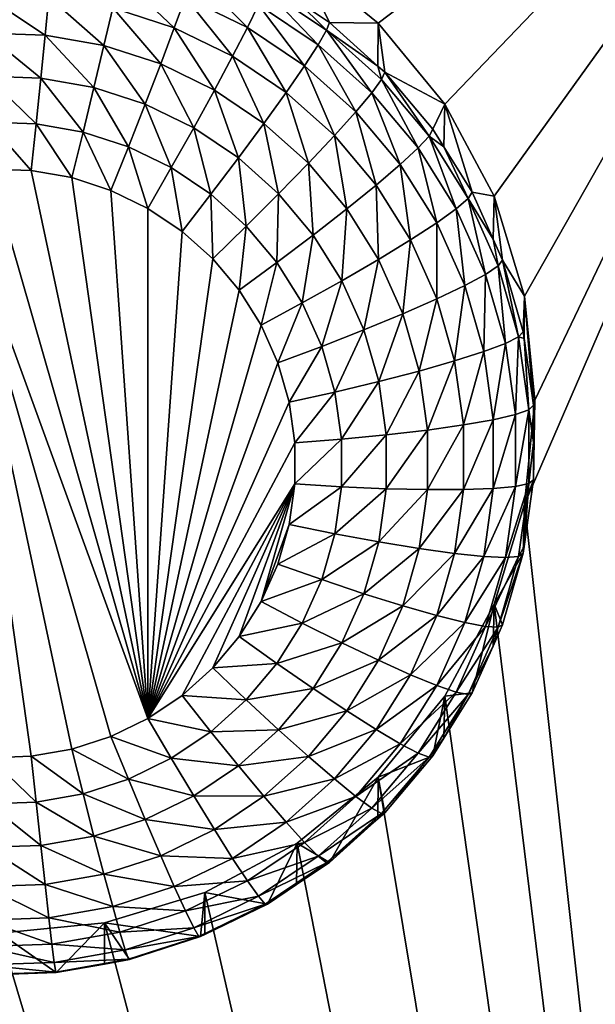
# Model space of a CAD drawing. Extents: x -24 to 24, y -190 to 30.
# Drawn here: x -10 to -8, y -177 to -174 of the extents above; entities that cross this region are included whole.
import ezdxf

# ---------------------------------------------------------------- set-up
doc = ezdxf.new("R2010")
doc.units = 0
doc.layers.add('L1', color=7, linetype='CONTINUOUS')
doc.layers.add('L3', color=7, linetype='CONTINUOUS')

msp = doc.modelspace()

# ---------------------------------------------------------------- linework, layer by layer
at = {"layer": 'L1', "color": 7}
for points in [[(17.45052, -52.3298, 192.2336), (-17.45052, -52.3298, 192.2336), (17.16824, -189.1116, 202.891)], [(17.16824, -189.1116, 202.891), (-17.45052, -52.3298, 192.2336), (-17.16824, -189.1116, 202.891)], [(17.73879, -53.30203, 179.7557), (-17.4299, -186.5964, 191.4174), (-17.73879, -53.30203, 179.7557)], [(17.4299, -186.5964, 191.4174), (-17.4299, -186.5964, 191.4174), (17.73879, -53.30203, 179.7557)]]:
    msp.add_3dface(points, dxfattribs=at)
at = {"layer": 'L3', "color": 250}
for points in [[(-16.15, -139.2071, 188.7671), (-12.25, -184.9324, 192.7675), (12.25, -135.3219, 188.4272)], [(-12.25, -184.9324, 192.7675), (12.25, -184.9324, 192.7675), (12.25, -135.3219, 188.4272)], [(-7.5, -173.1088, 190.2273), (-8.957017, -174.2116, 190.3238), (-9.180534, -174.0289, 190.3078)], [(-8.773582, -174.4343, 190.3433), (-8.957017, -174.2116, 190.3238), (-7.5, -173.1088, 190.2273)], [(-7.5, -173.1088, 190.2273), (-8.637277, -174.6883, 190.3655), (-8.773582, -174.4343, 190.3433)], [(-7.5, -173.1088, 190.2273), (-8.553342, -174.964, 190.3896), (-8.637277, -174.6883, 190.3655)], [(-8.525, -175.2506, 190.4147), (-8.553342, -174.964, 190.3896), (-7.5, -173.1088, 190.2273)], [(-8.525, -175.2506, 190.4147), (-7.5, -173.1088, 190.2273), (-8.553342, -175.5373, 190.4398)], [(-8.553342, -175.5373, 190.4398), (-7.5, -173.1088, 190.2273), (-7.5, -185.0632, 191.2732)], [(-9.180534, -174.0289, 190.3078), (-9.0919, -174.2095, 188.9785), (-9.182535, -174.1486, 188.9732)], [(-8.957017, -174.2116, 190.3238), (-9.0919, -174.2095, 188.9785), (-9.180534, -174.0289, 190.3078)], [(-9.670074, -174.0812, 188.5992), (-9.51987, -174.2243, 188.5113), (-9.689931, -174.1692, 188.5065)], [(-9.489123, -174.1397, 188.6044), (-9.51987, -174.2243, 188.5113), (-9.670074, -174.0812, 188.5992)], [(-9.466276, -174.0735, 188.7131), (-9.318115, -174.2228, 188.6116), (-9.489123, -174.1397, 188.6044)], [(-9.28762, -174.1603, 188.7207), (-9.318115, -174.2228, 188.6116), (-9.466276, -174.0735, 188.7131)], [(-9.268841, -174.1171, 188.8412), (-9.12283, -174.271, 188.7304), (-9.28762, -174.1603, 188.7207)], [(-9.268841, -174.1171, 188.8412), (-9.182535, -174.1486, 188.9732), (-9.099707, -174.2307, 188.8511)], [(-9.099707, -174.2307, 188.8511), (-9.12283, -174.271, 188.7304), (-9.268841, -174.1171, 188.8412)], [(-9.866027, -174.1383, 188.5038), (-9.876481, -174.2445, 188.4307), (-10.04473, -174.1321, 188.5033)], [(-10.04473, -174.1321, 188.5033), (-9.876481, -174.2445, 188.4307), (-10.04124, -174.2388, 188.4302)], [(-9.866027, -174.1383, 188.5038), (-9.714127, -174.273, 188.4332), (-9.876481, -174.2445, 188.4307)], [(-9.689931, -174.1692, 188.5065), (-9.714127, -174.273, 188.4332), (-9.866027, -174.1383, 188.5038)], [(-9.489123, -174.1397, 188.6044), (-9.359155, -174.3024, 188.5182), (-9.51987, -174.2243, 188.5113)], [(-9.318115, -174.2228, 188.6116), (-9.359155, -174.3024, 188.5182), (-9.489123, -174.1397, 188.6044)], [(-9.689931, -174.1692, 188.5065), (-9.557337, -174.3238, 188.4377), (-9.714127, -174.273, 188.4332)], [(-9.51987, -174.2243, 188.5113), (-9.557337, -174.3238, 188.4377), (-9.689931, -174.1692, 188.5065)], [(-9.28762, -174.1603, 188.7207), (-9.160379, -174.3288, 188.6209), (-9.318115, -174.2228, 188.6116)], [(-9.12283, -174.271, 188.7304), (-9.160379, -174.3288, 188.6209), (-9.28762, -174.1603, 188.7207)], [(-9.182535, -174.1486, 188.9732), (-9.0919, -174.2095, 188.9785), (-9.099707, -174.2307, 188.8511)], [(-9.51987, -174.2243, 188.5113), (-9.409162, -174.3958, 188.444), (-9.557337, -174.3238, 188.4377)], [(-9.359155, -174.3024, 188.5182), (-9.409162, -174.3958, 188.444), (-9.51987, -174.2243, 188.5113)], [(-9.318115, -174.2228, 188.6116), (-9.210913, -174.402, 188.5269), (-9.359155, -174.3024, 188.5182)], [(-9.160379, -174.3288, 188.6209), (-9.210913, -174.402, 188.5269), (-9.318115, -174.2228, 188.6116)], [(-9.099707, -174.2307, 188.8511), (-9.0919, -174.2095, 188.9785), (-8.958069, -174.3296, 188.989)], [(-8.957017, -174.2116, 190.3238), (-8.958069, -174.3296, 188.989), (-9.0919, -174.2095, 188.9785)], [(-8.957017, -174.2116, 190.3238), (-8.938974, -174.3467, 188.9905), (-8.958069, -174.3296, 188.989)], [(-8.773582, -174.4343, 190.3433), (-8.938974, -174.3467, 188.9905), (-8.957017, -174.2116, 190.3238)], [(-9.876481, -174.2445, 188.4307), (-9.888409, -174.3629, 188.3799), (-10.04124, -174.2388, 188.4302)], [(-10.04124, -174.2388, 188.4302), (-9.888409, -174.3629, 188.3799), (-10.03726, -174.3577, 188.3794)], [(-9.876481, -174.2445, 188.4307), (-9.741731, -174.3887, 188.3821), (-9.888409, -174.3629, 188.3799)], [(-9.714127, -174.273, 188.4332), (-9.741731, -174.3887, 188.3821), (-9.876481, -174.2445, 188.4307)], [(-9.099707, -174.2307, 188.8511), (-8.975113, -174.4035, 188.742), (-9.12283, -174.271, 188.7304)], [(-9.099707, -174.2307, 188.8511), (-8.958069, -174.3296, 188.989), (-8.948096, -174.3667, 188.863)], [(-8.948096, -174.3667, 188.863), (-8.975113, -174.4035, 188.742), (-9.099707, -174.2307, 188.8511)], [(-9.714127, -174.273, 188.4332), (-9.600081, -174.4345, 188.3861), (-9.741731, -174.3887, 188.3821)], [(-9.557337, -174.3238, 188.4377), (-9.600081, -174.4345, 188.3861), (-9.714127, -174.273, 188.4332)], [(-9.12283, -174.271, 188.7304), (-9.018986, -174.4556, 188.632), (-9.160379, -174.3288, 188.6209)], [(-8.975113, -174.4035, 188.742), (-9.018986, -174.4556, 188.632), (-9.12283, -174.271, 188.7304)], [(-9.359155, -174.3024, 188.5182), (-9.272488, -174.4876, 188.452), (-9.409162, -174.3958, 188.444)], [(-9.210913, -174.402, 188.5269), (-9.272488, -174.4876, 188.452), (-9.359155, -174.3024, 188.5182)], [(-9.557337, -174.3238, 188.4377), (-9.466214, -174.4996, 188.3918), (-9.600081, -174.4345, 188.3861)], [(-9.409162, -174.3958, 188.444), (-9.466214, -174.4996, 188.3918), (-9.557337, -174.3238, 188.4377)], [(-9.160379, -174.3288, 188.6209), (-9.078029, -174.5212, 188.5373), (-9.210913, -174.402, 188.5269)], [(-9.018986, -174.4556, 188.632), (-9.078029, -174.5212, 188.5373), (-9.160379, -174.3288, 188.6209)], [(-8.948096, -174.3667, 188.863), (-8.958069, -174.3296, 188.989), (-8.938974, -174.3467, 188.9905)], [(-9.888409, -174.3629, 188.3799), (-9.90135, -174.4888, 188.3532), (-10.03726, -174.3577, 188.3794)], [(-10.03726, -174.3577, 188.3794), (-9.90135, -174.4888, 188.3532), (-10.03294, -174.4843, 188.3528)], [(-9.888409, -174.3629, 188.3799), (-9.771684, -174.5116, 188.3552), (-9.90135, -174.4888, 188.3532)], [(-9.741731, -174.3887, 188.3821), (-9.771684, -174.5116, 188.3552), (-9.888409, -174.3629, 188.3799)], [(-8.948096, -174.3667, 188.863), (-8.938974, -174.3467, 188.9905), (-8.816959, -174.5224, 188.8767)], [(-8.773582, -174.4343, 190.3433), (-8.8067, -174.5037, 189.0043), (-8.938974, -174.3467, 188.9905)], [(-8.938974, -174.3467, 188.9905), (-8.8067, -174.5037, 189.0043), (-8.816959, -174.5224, 188.8767)], [(-9.741731, -174.3887, 188.3821), (-9.646461, -174.5521, 188.3587), (-9.771684, -174.5116, 188.3552)], [(-9.600081, -174.4345, 188.3861), (-9.646461, -174.5521, 188.3587), (-9.741731, -174.3887, 188.3821)], [(-8.948096, -174.3667, 188.863), (-8.847345, -174.5552, 188.7552), (-8.975113, -174.4035, 188.742)], [(-8.816959, -174.5224, 188.8767), (-8.847345, -174.5552, 188.7552), (-8.948096, -174.3667, 188.863)], [(-9.409162, -174.3958, 188.444), (-9.342737, -174.5825, 188.3991), (-9.466214, -174.4996, 188.3918)], [(-9.272488, -174.4876, 188.452), (-9.342737, -174.5825, 188.3991), (-9.409162, -174.3958, 188.444)], [(-9.210913, -174.402, 188.5269), (-9.149973, -174.5975, 188.4616), (-9.272488, -174.4876, 188.452)], [(-9.078029, -174.5212, 188.5373), (-9.149973, -174.5975, 188.4616), (-9.210913, -174.402, 188.5269)], [(-8.975113, -174.4035, 188.742), (-8.896687, -174.6008, 188.6447), (-9.018986, -174.4556, 188.632)], [(-8.847345, -174.5552, 188.7552), (-8.896687, -174.6008, 188.6447), (-8.975113, -174.4035, 188.742)], [(-9.600081, -174.4345, 188.3861), (-9.52812, -174.6096, 188.3637), (-9.646461, -174.5521, 188.3587)], [(-9.466214, -174.4996, 188.3918), (-9.52812, -174.6096, 188.3637), (-9.600081, -174.4345, 188.3861)], [(-8.776046, -174.5526, 189.0085), (-8.8067, -174.5037, 189.0043), (-8.773582, -174.4343, 190.3433)], [(-8.776046, -174.5526, 189.0085), (-8.773582, -174.4343, 190.3433), (-8.697652, -174.6776, 189.0195)], [(-8.697652, -174.6776, 189.0195), (-8.773582, -174.4343, 190.3433), (-8.637277, -174.6883, 190.3655)], [(-9.018986, -174.4556, 188.632), (-8.96309, -174.6576, 188.5493), (-9.078029, -174.5212, 188.5373)], [(-8.896687, -174.6008, 188.6447), (-8.96309, -174.6576, 188.5493), (-9.018986, -174.4556, 188.632)], [(-9.90135, -174.4888, 188.3532), (-9.914809, -174.6175, 188.3517), (-10.03294, -174.4843, 188.3528)], [(-10.03294, -174.4843, 188.3528), (-9.914809, -174.6175, 188.3517), (-10.02844, -174.6136, 188.3514)], [(-9.90135, -174.4888, 188.3532), (-9.802833, -174.6372, 188.3534), (-9.914809, -174.6175, 188.3517)], [(-9.771684, -174.5116, 188.3552), (-9.802833, -174.6372, 188.3534), (-9.90135, -174.4888, 188.3532)], [(-9.466214, -174.4996, 188.3918), (-9.418963, -174.683, 188.3702), (-9.52812, -174.6096, 188.3637)], [(-9.342737, -174.5825, 188.3991), (-9.418963, -174.683, 188.3702), (-9.466214, -174.4996, 188.3918)], [(-9.272488, -174.4876, 188.452), (-9.232054, -174.6818, 188.4078), (-9.342737, -174.5825, 188.3991)], [(-9.149973, -174.5975, 188.4616), (-9.232054, -174.6818, 188.4078), (-9.272488, -174.4876, 188.452)], [(-9.771684, -174.5116, 188.3552), (-9.694695, -174.6722, 188.3565), (-9.802833, -174.6372, 188.3534)], [(-9.646461, -174.5521, 188.3587), (-9.694695, -174.6722, 188.3565), (-9.771684, -174.5116, 188.3552)], [(-9.078029, -174.5212, 188.5373), (-9.044004, -174.7233, 188.4726), (-9.149973, -174.5975, 188.4616)], [(-8.96309, -174.6576, 188.5493), (-9.044004, -174.7233, 188.4726), (-9.078029, -174.5212, 188.5373)], [(-8.816959, -174.5224, 188.8767), (-8.742011, -174.7231, 188.7699), (-8.847345, -174.5552, 188.7552)], [(-8.816959, -174.5224, 188.8767), (-8.8067, -174.5037, 189.0043), (-8.776046, -174.5526, 189.0085)], [(-8.816959, -174.5224, 188.8767), (-8.776046, -174.5526, 189.0085), (-8.70885, -174.6947, 188.8917)], [(-8.70885, -174.6947, 188.8917), (-8.742011, -174.7231, 188.7699), (-8.816959, -174.5224, 188.8767)], [(-9.646461, -174.5521, 188.3587), (-9.5925, -174.7218, 188.3608), (-9.694695, -174.6722, 188.3565)], [(-9.52812, -174.6096, 188.3637), (-9.5925, -174.7218, 188.3608), (-9.646461, -174.5521, 188.3587)], [(-8.847345, -174.5552, 188.7552), (-8.795863, -174.7616, 188.6588), (-8.896687, -174.6008, 188.6447)], [(-8.742011, -174.7231, 188.7699), (-8.795863, -174.7616, 188.6588), (-8.847345, -174.5552, 188.7552)], [(-8.776046, -174.5526, 189.0085), (-8.697652, -174.6776, 189.0195), (-8.70885, -174.6947, 188.8917)], [(-9.342737, -174.5825, 188.3991), (-9.321116, -174.7708, 188.3778), (-9.418963, -174.683, 188.3702)], [(-9.232054, -174.6818, 188.4078), (-9.321116, -174.7708, 188.3778), (-9.342737, -174.5825, 188.3991)], [(-9.52812, -174.6096, 188.3637), (-9.498236, -174.7852, 188.3664), (-9.5925, -174.7218, 188.3608)], [(-9.418963, -174.683, 188.3702), (-9.498236, -174.7852, 188.3664), (-9.52812, -174.6096, 188.3637)], [(-9.149973, -174.5975, 188.4616), (-9.136317, -174.7955, 188.4177), (-9.232054, -174.6818, 188.4078)], [(-9.044004, -174.7233, 188.4726), (-9.136317, -174.7955, 188.4177), (-9.149973, -174.5975, 188.4616)], [(-8.896687, -174.6008, 188.6447), (-8.868335, -174.8087, 188.5625), (-8.96309, -174.6576, 188.5493)], [(-8.795863, -174.7616, 188.6588), (-8.868335, -174.8087, 188.5625), (-8.896687, -174.6008, 188.6447)], [(-10.02844, -174.6136, 188.3514), (-9.5925, -176.1281, 188.4839), (-10.14152, -174.6254, 188.3524)], [(-9.802833, -176.2127, 188.4913), (-9.914809, -176.2324, 188.493), (-10.14152, -174.6254, 188.3524)], [(-10.14152, -174.6254, 188.3524), (-9.5925, -176.1281, 188.4839), (-9.694695, -176.1777, 188.4882)], [(-10.14152, -174.6254, 188.3524), (-9.694695, -176.1777, 188.4882), (-9.802833, -176.2127, 188.4913)], [(-9.914809, -176.2324, 188.493), (-10.02844, -176.2364, 188.4933), (-10.14152, -174.6254, 188.3524)], [(-10.02844, -174.6136, 188.3514), (-9.914809, -174.6175, 188.3517), (-9.5925, -176.1281, 188.4839)], [(-9.914809, -174.6175, 188.3517), (-9.802833, -174.6372, 188.3534), (-9.5925, -176.1281, 188.4839)], [(-9.5925, -176.1281, 188.4839), (-9.802833, -174.6372, 188.3534), (-9.694695, -174.6722, 188.3565)], [(-8.96309, -174.6576, 188.5493), (-8.956642, -174.8626, 188.4848), (-9.044004, -174.7233, 188.4726)], [(-8.868335, -174.8087, 188.5625), (-8.956642, -174.8626, 188.4848), (-8.96309, -174.6576, 188.5493)], [(-9.5925, -176.1281, 188.4839), (-9.694695, -174.6722, 188.3565), (-9.5925, -174.7218, 188.3608)], [(-9.418963, -174.683, 188.3702), (-9.413738, -174.861, 188.373), (-9.498236, -174.7852, 188.3664)], [(-9.321116, -174.7708, 188.3778), (-9.413738, -174.861, 188.373), (-9.418963, -174.683, 188.3702)], [(-9.232054, -174.6818, 188.4078), (-9.236482, -174.8712, 188.3866), (-9.321116, -174.7708, 188.3778)], [(-9.136317, -174.7955, 188.4177), (-9.236482, -174.8712, 188.3866), (-9.232054, -174.6818, 188.4078)], [(-8.70885, -174.6947, 188.8917), (-8.697652, -174.6776, 189.0195), (-8.640098, -174.8064, 189.0308)], [(-8.697652, -174.6776, 189.0195), (-8.637277, -174.6883, 190.3655), (-8.640098, -174.8064, 189.0308)], [(-8.640098, -174.8064, 189.0308), (-8.637277, -174.6883, 190.3655), (-8.613953, -174.8649, 189.0359)], [(-8.613953, -174.8649, 189.0359), (-8.637277, -174.6883, 190.3655), (-8.553342, -174.964, 190.3896)], [(-8.70885, -174.6947, 188.8917), (-8.661163, -174.904, 188.7857), (-8.742011, -174.7231, 188.7699)], [(-8.70885, -174.6947, 188.8917), (-8.640098, -174.8064, 189.0308), (-8.625871, -174.8804, 188.908)], [(-8.625871, -174.8804, 188.908), (-8.661163, -174.904, 188.7857), (-8.70885, -174.6947, 188.8917)], [(-9.5925, -174.7218, 188.3608), (-9.498236, -174.7852, 188.3664), (-9.5925, -176.1281, 188.4839)], [(-9.044004, -174.7233, 188.4726), (-9.057391, -174.9213, 188.4287), (-9.136317, -174.7955, 188.4177)], [(-8.956642, -174.8626, 188.4848), (-9.057391, -174.9213, 188.4287), (-9.044004, -174.7233, 188.4726)], [(-8.742011, -174.7231, 188.7699), (-8.718476, -174.9347, 188.6739), (-8.795863, -174.7616, 188.6588)], [(-8.661163, -174.904, 188.7857), (-8.718476, -174.9347, 188.6739), (-8.742011, -174.7231, 188.7699)], [(-9.321116, -174.7708, 188.3778), (-9.340651, -174.9477, 188.3806), (-9.413738, -174.861, 188.373)], [(-9.236482, -174.8712, 188.3866), (-9.340651, -174.9477, 188.3806), (-9.321116, -174.7708, 188.3778)], [(-8.795863, -174.7616, 188.6588), (-8.795605, -174.9714, 188.5767), (-8.868335, -174.8087, 188.5625)], [(-8.718476, -174.9347, 188.6739), (-8.795605, -174.9714, 188.5767), (-8.795863, -174.7616, 188.6588)], [(-9.5925, -176.1281, 188.4839), (-9.498236, -174.7852, 188.3664), (-9.413738, -174.861, 188.373)], [(-9.136317, -174.7955, 188.4177), (-9.16671, -174.9825, 188.3964), (-9.236482, -174.8712, 188.3866)], [(-9.057391, -174.9213, 188.4287), (-9.16671, -174.9825, 188.3964), (-9.136317, -174.7955, 188.4177)], [(-8.868335, -174.8087, 188.5625), (-8.889588, -175.0126, 188.4979), (-8.956642, -174.8626, 188.4848)], [(-8.795605, -174.9714, 188.5767), (-8.889588, -175.0126, 188.4979), (-8.868335, -174.8087, 188.5625)], [(-8.625871, -174.8804, 188.908), (-8.640098, -174.8064, 189.0308), (-8.613953, -174.8649, 189.0359)], [(-9.5925, -176.1281, 188.4839), (-9.413738, -174.861, 188.373), (-9.340651, -174.9477, 188.3806)], [(-9.236482, -174.8712, 188.3866), (-9.280398, -175.0438, 188.389), (-9.340651, -174.9477, 188.3806)], [(-9.16671, -174.9825, 188.3964), (-9.280398, -175.0438, 188.389), (-9.236482, -174.8712, 188.3866)], [(-8.956642, -174.8626, 188.4848), (-8.996812, -175.0568, 188.4406), (-9.057391, -174.9213, 188.4287)], [(-8.889588, -175.0126, 188.4979), (-8.996812, -175.0568, 188.4406), (-8.956642, -174.8626, 188.4848)], [(-8.625871, -174.8804, 188.908), (-8.606374, -175.0944, 188.8024), (-8.661163, -174.904, 188.7857)], [(-8.625871, -174.8804, 188.908), (-8.613953, -174.8649, 189.0359), (-8.569637, -175.0758, 188.9251)], [(-8.569637, -175.0758, 188.9251), (-8.606374, -175.0944, 188.8024), (-8.625871, -174.8804, 188.908)], [(-8.613953, -174.8649, 189.0359), (-8.553342, -174.964, 190.3896), (-8.557232, -175.0619, 189.0531)], [(-8.613953, -174.8649, 189.0359), (-8.557232, -175.0619, 189.0531), (-8.569637, -175.0758, 188.9251)], [(-8.661163, -174.904, 188.7857), (-8.666032, -175.1169, 188.6898), (-8.718476, -174.9347, 188.6739)], [(-8.606374, -175.0944, 188.8024), (-8.666032, -175.1169, 188.6898), (-8.661163, -174.904, 188.7857)], [(-9.057391, -174.9213, 188.4287), (-9.113156, -175.1023, 188.4068), (-9.16671, -174.9825, 188.3964)], [(-8.996812, -175.0568, 188.4406), (-9.113156, -175.1023, 188.4068), (-9.057391, -174.9213, 188.4287)], [(-8.718476, -174.9347, 188.6739), (-8.746318, -175.1426, 188.5917), (-8.795605, -174.9714, 188.5767)], [(-8.666032, -175.1169, 188.6898), (-8.746318, -175.1426, 188.5917), (-8.718476, -174.9347, 188.6739)], [(-9.340651, -174.9477, 188.3806), (-9.280398, -175.0438, 188.389), (-9.5925, -176.1281, 188.4839)], [(-9.16671, -174.9825, 188.3964), (-9.234151, -175.1473, 188.398), (-9.280398, -175.0438, 188.389)], [(-9.113156, -175.1023, 188.4068), (-9.234151, -175.1473, 188.398), (-9.16671, -174.9825, 188.3964)], [(-8.795605, -174.9714, 188.5767), (-8.844147, -175.1705, 188.5117), (-8.889588, -175.0126, 188.4979)], [(-8.746318, -175.1426, 188.5917), (-8.844147, -175.1705, 188.5117), (-8.795605, -174.9714, 188.5767)], [(-8.553342, -174.964, 190.3896), (-8.554551, -175.0809, 189.0548), (-8.557232, -175.0619, 189.0531)], [(-8.553342, -174.964, 190.3896), (-8.528593, -175.2649, 189.0709), (-8.554551, -175.0809, 189.0548)], [(-8.525, -175.2506, 190.4147), (-8.528593, -175.2649, 189.0709), (-8.553342, -174.964, 190.3896)], [(-8.889588, -175.0126, 188.4979), (-8.955758, -175.1995, 188.453), (-8.996812, -175.0568, 188.4406)], [(-8.844147, -175.1705, 188.5117), (-8.955758, -175.1995, 188.453), (-8.889588, -175.0126, 188.4979)], [(-9.5925, -176.1281, 188.4839), (-9.280398, -175.0438, 188.389), (-9.234151, -175.1473, 188.398)], [(-8.996812, -175.0568, 188.4406), (-9.076864, -175.2284, 188.4179), (-9.113156, -175.1023, 188.4068)], [(-8.955758, -175.1995, 188.453), (-9.076864, -175.2284, 188.4179), (-8.996812, -175.0568, 188.4406)], [(-8.569637, -175.0758, 188.9251), (-8.557232, -175.0619, 189.0531), (-8.554551, -175.0809, 189.0548)], [(-8.606374, -175.0944, 188.8024), (-8.639552, -175.3046, 188.7063), (-8.666032, -175.1169, 188.6898)], [(-8.57871, -175.2904, 188.8196), (-8.639552, -175.3046, 188.7063), (-8.606374, -175.0944, 188.8024)], [(-8.569637, -175.0758, 188.9251), (-8.57871, -175.2904, 188.8196), (-8.606374, -175.0944, 188.8024)], [(-8.541244, -175.277, 188.9427), (-8.57871, -175.2904, 188.8196), (-8.569637, -175.0758, 188.9251)], [(-8.569637, -175.0758, 188.9251), (-8.554551, -175.0809, 189.0548), (-8.541244, -175.277, 188.9427)], [(-8.554551, -175.0809, 189.0548), (-8.528593, -175.2649, 189.0709), (-8.541244, -175.277, 188.9427)], [(-9.113156, -175.1023, 188.4068), (-9.20281, -175.2561, 188.4076), (-9.234151, -175.1473, 188.398)], [(-9.076864, -175.2284, 188.4179), (-9.20281, -175.2561, 188.4076), (-9.113156, -175.1023, 188.4068)], [(-8.666032, -175.1169, 188.6898), (-8.721432, -175.319, 188.6071), (-8.746318, -175.1426, 188.5917)], [(-8.639552, -175.3046, 188.7063), (-8.721432, -175.319, 188.6071), (-8.666032, -175.1169, 188.6898)], [(-9.5925, -176.1281, 188.4839), (-9.234151, -175.1473, 188.398), (-9.20281, -175.2561, 188.4076)], [(-8.746318, -175.1426, 188.5917), (-8.821202, -175.3331, 188.526), (-8.844147, -175.1705, 188.5117)], [(-8.721432, -175.319, 188.6071), (-8.821202, -175.3331, 188.526), (-8.746318, -175.1426, 188.5917)], [(-8.844147, -175.1705, 188.5117), (-8.93503, -175.3464, 188.4659), (-8.955758, -175.1995, 188.453)], [(-8.821202, -175.3331, 188.526), (-8.93503, -175.3464, 188.4659), (-8.844147, -175.1705, 188.5117)], [(-8.955758, -175.1995, 188.453), (-9.05854, -175.3583, 188.4292), (-9.076864, -175.2284, 188.4179)], [(-8.93503, -175.3464, 188.4659), (-9.05854, -175.3583, 188.4292), (-8.955758, -175.1995, 188.453)], [(-9.076864, -175.2284, 188.4179), (-9.186985, -175.3683, 188.4174), (-9.20281, -175.2561, 188.4076)], [(-9.05854, -175.3583, 188.4292), (-9.186985, -175.3683, 188.4174), (-9.076864, -175.2284, 188.4179)], [(-9.186985, -175.3683, 188.4174), (-9.5925, -176.1281, 188.4839), (-9.20281, -175.2561, 188.4076)], [(-8.553342, -175.5373, 190.4398), (-8.528593, -175.4699, 189.0888), (-8.525, -175.2506, 190.4147)], [(-8.525, -175.2506, 190.4147), (-8.528593, -175.4699, 189.0888), (-8.528593, -175.3674, 189.0798)], [(-8.525, -175.2506, 190.4147), (-8.528593, -175.3674, 189.0798), (-8.528593, -175.2649, 189.0709)], [(-8.541244, -175.4803, 188.9604), (-8.57871, -175.4885, 188.8369), (-8.541244, -175.277, 188.9427)], [(-8.541244, -175.277, 188.9427), (-8.57871, -175.4885, 188.8369), (-8.57871, -175.2904, 188.8196)], [(-8.541244, -175.277, 188.9427), (-8.528593, -175.2649, 189.0709), (-8.528593, -175.3674, 189.0798)], [(-8.541244, -175.277, 188.9427), (-8.528593, -175.3674, 189.0798), (-8.541244, -175.4803, 188.9604)], [(-8.639552, -175.4942, 188.7228), (-8.721432, -175.4972, 188.6227), (-8.639552, -175.3046, 188.7063)], [(-8.639552, -175.3046, 188.7063), (-8.721432, -175.4972, 188.6227), (-8.721432, -175.319, 188.6071)], [(-8.57871, -175.4885, 188.8369), (-8.639552, -175.4942, 188.7228), (-8.57871, -175.2904, 188.8196)], [(-8.57871, -175.2904, 188.8196), (-8.639552, -175.4942, 188.7228), (-8.639552, -175.3046, 188.7063)], [(-8.821202, -175.4974, 188.5403), (-8.93503, -175.4948, 188.4789), (-8.821202, -175.3331, 188.526)], [(-8.821202, -175.3331, 188.526), (-8.93503, -175.4948, 188.4789), (-8.93503, -175.3464, 188.4659)], [(-8.721432, -175.4972, 188.6227), (-8.821202, -175.4974, 188.5403), (-8.721432, -175.319, 188.6071)], [(-8.721432, -175.319, 188.6071), (-8.821202, -175.4974, 188.5403), (-8.821202, -175.3331, 188.526)], [(-9.186985, -175.4816, 188.4273), (-9.5925, -176.1281, 188.4839), (-9.186985, -175.3683, 188.4174)], [(-9.05854, -175.4894, 188.4407), (-9.186985, -175.4816, 188.4273), (-9.05854, -175.3583, 188.4292)], [(-9.05854, -175.3583, 188.4292), (-9.186985, -175.4816, 188.4273), (-9.186985, -175.3683, 188.4174)], [(-8.93503, -175.4948, 188.4789), (-9.05854, -175.4894, 188.4407), (-8.93503, -175.3464, 188.4659)], [(-8.93503, -175.3464, 188.4659), (-9.05854, -175.4894, 188.4407), (-9.05854, -175.3583, 188.4292)], [(-8.528593, -175.3674, 189.0798), (-8.528593, -175.4699, 189.0888), (-8.541244, -175.4803, 188.9604)], [(-8.553342, -175.5373, 190.4398), (-8.554551, -175.6539, 189.1049), (-8.528593, -175.4699, 189.0888)], [(-8.541244, -175.4803, 188.9604), (-8.528593, -175.4699, 189.0888), (-8.554551, -175.6539, 189.1049)], [(-9.186985, -175.4816, 188.4273), (-9.498236, -176.0647, 188.4783), (-9.5925, -176.1281, 188.4839)], [(-9.413738, -175.9889, 188.4717), (-9.498236, -176.0647, 188.4783), (-9.186985, -175.4816, 188.4273)], [(-9.186985, -175.4816, 188.4273), (-9.340651, -175.9022, 188.4641), (-9.413738, -175.9889, 188.4717)], [(-9.186985, -175.4816, 188.4273), (-9.280398, -175.8061, 188.4557), (-9.340651, -175.9022, 188.4641)], [(-9.20281, -175.5938, 188.4371), (-9.280398, -175.8061, 188.4557), (-9.186985, -175.4816, 188.4273)], [(-9.05854, -175.4894, 188.4407), (-9.20281, -175.5938, 188.4371), (-9.186985, -175.4816, 188.4273)], [(-9.076864, -175.6193, 188.4521), (-9.20281, -175.5938, 188.4371), (-9.05854, -175.4894, 188.4407)], [(-8.93503, -175.4948, 188.4789), (-9.076864, -175.6193, 188.4521), (-9.05854, -175.4894, 188.4407)], [(-8.955758, -175.6417, 188.4917), (-9.076864, -175.6193, 188.4521), (-8.93503, -175.4948, 188.4789)], [(-8.821202, -175.4974, 188.5403), (-8.955758, -175.6417, 188.4917), (-8.93503, -175.4948, 188.4789)], [(-8.844147, -175.66, 188.5546), (-8.955758, -175.6417, 188.4917), (-8.821202, -175.4974, 188.5403)], [(-8.746318, -175.6736, 188.6382), (-8.844147, -175.66, 188.5546), (-8.721432, -175.4972, 188.6227)], [(-8.721432, -175.4972, 188.6227), (-8.844147, -175.66, 188.5546), (-8.821202, -175.4974, 188.5403)], [(-8.666032, -175.6819, 188.7393), (-8.746318, -175.6736, 188.6382), (-8.639552, -175.4942, 188.7228)], [(-8.639552, -175.4942, 188.7228), (-8.746318, -175.6736, 188.6382), (-8.721432, -175.4972, 188.6227)], [(-8.606374, -175.6845, 188.854), (-8.666032, -175.6819, 188.7393), (-8.57871, -175.4885, 188.8369)], [(-8.57871, -175.4885, 188.8369), (-8.666032, -175.6819, 188.7393), (-8.639552, -175.4942, 188.7228)], [(-8.569637, -175.6815, 188.9781), (-8.606374, -175.6845, 188.854), (-8.541244, -175.4803, 188.9604)], [(-8.541244, -175.4803, 188.9604), (-8.606374, -175.6845, 188.854), (-8.57871, -175.4885, 188.8369)], [(-8.541244, -175.4803, 188.9604), (-8.554551, -175.6539, 189.1049), (-8.569637, -175.6815, 188.9781)], [(-8.553342, -175.5373, 190.4398), (-7.5, -185.0632, 191.2732), (-8.637277, -175.813, 190.4639)], [(-8.637277, -175.813, 190.4639), (-8.557232, -175.6729, 189.1066), (-8.553342, -175.5373, 190.4398)], [(-8.553342, -175.5373, 190.4398), (-8.557232, -175.6729, 189.1066), (-8.554551, -175.6539, 189.1049)], [(-9.20281, -175.5938, 188.4371), (-9.234151, -175.7026, 188.4466), (-9.280398, -175.8061, 188.4557)], [(-9.076864, -175.6193, 188.4521), (-9.234151, -175.7026, 188.4466), (-9.20281, -175.5938, 188.4371)], [(-9.113156, -175.7454, 188.4631), (-9.234151, -175.7026, 188.4466), (-9.076864, -175.6193, 188.4521)], [(-8.955758, -175.6417, 188.4917), (-9.113156, -175.7454, 188.4631), (-9.076864, -175.6193, 188.4521)], [(-8.996812, -175.7843, 188.5042), (-9.113156, -175.7454, 188.4631), (-8.955758, -175.6417, 188.4917)], [(-8.844147, -175.66, 188.5546), (-8.996812, -175.7843, 188.5042), (-8.955758, -175.6417, 188.4917)], [(-8.889588, -175.8179, 188.5684), (-8.996812, -175.7843, 188.5042), (-8.844147, -175.66, 188.5546)], [(-8.746318, -175.6736, 188.6382), (-8.889588, -175.8179, 188.5684), (-8.844147, -175.66, 188.5546)], [(-8.569637, -175.6815, 188.9781), (-8.554551, -175.6539, 189.1049), (-8.557232, -175.6729, 189.1066)], [(-8.795605, -175.8448, 188.6531), (-8.889588, -175.8179, 188.5684), (-8.746318, -175.6736, 188.6382)], [(-8.666032, -175.6819, 188.7393), (-8.795605, -175.8448, 188.6531), (-8.746318, -175.6736, 188.6382)], [(-8.718476, -175.8641, 188.7552), (-8.795605, -175.8448, 188.6531), (-8.666032, -175.6819, 188.7393)], [(-8.606374, -175.6845, 188.854), (-8.718476, -175.8641, 188.7552), (-8.666032, -175.6819, 188.7393)], [(-8.661163, -175.8749, 188.8707), (-8.718476, -175.8641, 188.7552), (-8.606374, -175.6845, 188.854)], [(-8.625871, -175.8769, 188.9952), (-8.661163, -175.8749, 188.8707), (-8.569637, -175.6815, 188.9781)], [(-8.569637, -175.6815, 188.9781), (-8.661163, -175.8749, 188.8707), (-8.606374, -175.6845, 188.854)], [(-8.637277, -175.813, 190.4639), (-8.613953, -175.87, 189.1238), (-8.557232, -175.6729, 189.1066)], [(-8.569637, -175.6815, 188.9781), (-8.557232, -175.6729, 189.1066), (-8.625871, -175.8769, 188.9952)], [(-8.557232, -175.6729, 189.1066), (-8.613953, -175.87, 189.1238), (-8.625871, -175.8769, 188.9952)], [(-9.113156, -175.7454, 188.4631), (-9.280398, -175.8061, 188.4557), (-9.234151, -175.7026, 188.4466)], [(-9.16671, -175.8652, 188.4736), (-9.280398, -175.8061, 188.4557), (-9.113156, -175.7454, 188.4631)], [(-8.996812, -175.7843, 188.5042), (-9.16671, -175.8652, 188.4736), (-9.113156, -175.7454, 188.4631)], [(-9.057391, -175.9199, 188.5161), (-9.16671, -175.8652, 188.4736), (-8.996812, -175.7843, 188.5042)], [(-8.889588, -175.8179, 188.5684), (-9.057391, -175.9199, 188.5161), (-8.996812, -175.7843, 188.5042)], [(-9.16671, -175.8652, 188.4736), (-9.340651, -175.9022, 188.4641), (-9.280398, -175.8061, 188.4557)], [(-8.956642, -175.9679, 188.5815), (-9.057391, -175.9199, 188.5161), (-8.889588, -175.8179, 188.5684)], [(-8.795605, -175.8448, 188.6531), (-8.956642, -175.9679, 188.5815), (-8.889588, -175.8179, 188.5684)], [(-7.5, -185.0632, 191.2732), (-8.773582, -176.067, 190.4862), (-8.637277, -175.813, 190.4639)], [(-8.697652, -176.0573, 189.1402), (-8.637277, -175.813, 190.4639), (-8.773582, -176.067, 190.4862)], [(-8.640098, -175.9285, 189.1289), (-8.637277, -175.813, 190.4639), (-8.697652, -176.0573, 189.1402)], [(-8.640098, -175.9285, 189.1289), (-8.613953, -175.87, 189.1238), (-8.637277, -175.813, 190.4639)], [(-8.868335, -176.0075, 188.6674), (-8.956642, -175.9679, 188.5815), (-8.795605, -175.8448, 188.6531)], [(-8.718476, -175.8641, 188.7552), (-8.868335, -176.0075, 188.6674), (-8.795605, -175.8448, 188.6531)], [(-9.236482, -175.9765, 188.4833), (-9.340651, -175.9022, 188.4641), (-9.16671, -175.8652, 188.4736)], [(-9.057391, -175.9199, 188.5161), (-9.236482, -175.9765, 188.4833), (-9.16671, -175.8652, 188.4736)], [(-8.795863, -176.0372, 188.7704), (-8.868335, -176.0075, 188.6674), (-8.718476, -175.8641, 188.7552)], [(-8.661163, -175.8749, 188.8707), (-8.795863, -176.0372, 188.7704), (-8.718476, -175.8641, 188.7552)], [(-8.742011, -176.0558, 188.8865), (-8.795863, -176.0372, 188.7704), (-8.661163, -175.8749, 188.8707)], [(-8.625871, -175.8769, 188.9952), (-8.742011, -176.0558, 188.8865), (-8.661163, -175.8749, 188.8707)], [(-8.70885, -176.0626, 189.0114), (-8.742011, -176.0558, 188.8865), (-8.625871, -175.8769, 188.9952)], [(-8.625871, -175.8769, 188.9952), (-8.640098, -175.9285, 189.1289), (-8.70885, -176.0626, 189.0114)], [(-8.625871, -175.8769, 188.9952), (-8.613953, -175.87, 189.1238), (-8.640098, -175.9285, 189.1289)], [(-9.236482, -175.9765, 188.4833), (-9.413738, -175.9889, 188.4717), (-9.340651, -175.9022, 188.4641)], [(-9.136317, -176.0457, 188.5271), (-9.236482, -175.9765, 188.4833), (-9.057391, -175.9199, 188.5161)], [(-8.956642, -175.9679, 188.5815), (-9.136317, -176.0457, 188.5271), (-9.057391, -175.9199, 188.5161)], [(-8.640098, -175.9285, 189.1289), (-8.697652, -176.0573, 189.1402), (-8.70885, -176.0626, 189.0114)], [(-9.321116, -176.0769, 188.4921), (-9.498236, -176.0647, 188.4783), (-9.413738, -175.9889, 188.4717)], [(-9.321116, -176.0769, 188.4921), (-9.413738, -175.9889, 188.4717), (-9.236482, -175.9765, 188.4833)], [(-9.136317, -176.0457, 188.5271), (-9.321116, -176.0769, 188.4921), (-9.236482, -175.9765, 188.4833)], [(-9.044004, -176.1072, 188.5937), (-9.136317, -176.0457, 188.5271), (-8.956642, -175.9679, 188.5815)], [(-8.868335, -176.0075, 188.6674), (-9.044004, -176.1072, 188.5937), (-8.956642, -175.9679, 188.5815)], [(-8.96309, -176.1586, 188.6806), (-9.044004, -176.1072, 188.5937), (-8.868335, -176.0075, 188.6674)], [(-8.795863, -176.0372, 188.7704), (-8.96309, -176.1586, 188.6806), (-8.868335, -176.0075, 188.6674)], [(-9.232054, -176.1594, 188.537), (-9.321116, -176.0769, 188.4921), (-9.136317, -176.0457, 188.5271)], [(-9.044004, -176.1072, 188.5937), (-9.232054, -176.1594, 188.537), (-9.136317, -176.0457, 188.5271)], [(-8.896687, -176.1979, 188.7844), (-8.96309, -176.1586, 188.6806), (-8.795863, -176.0372, 188.7704)], [(-8.742011, -176.0558, 188.8865), (-8.896687, -176.1979, 188.7844), (-8.795863, -176.0372, 188.7704)], [(-9.418963, -176.1647, 188.4998), (-9.5925, -176.1281, 188.4839), (-9.498236, -176.0647, 188.4783)], [(-9.418963, -176.1647, 188.4998), (-9.498236, -176.0647, 188.4783), (-9.321116, -176.0769, 188.4921)], [(-7.5, -185.0632, 191.2732), (-8.957017, -176.2897, 190.5056), (-8.773582, -176.067, 190.4862)], [(-8.8067, -176.2311, 189.1554), (-8.773582, -176.067, 190.4862), (-8.957017, -176.2897, 190.5056)], [(-8.847345, -176.2237, 188.9012), (-8.896687, -176.1979, 188.7844), (-8.742011, -176.0558, 188.8865)], [(-8.70885, -176.0626, 189.0114), (-8.847345, -176.2237, 188.9012), (-8.742011, -176.0558, 188.8865)], [(-8.816959, -176.2349, 189.0265), (-8.847345, -176.2237, 188.9012), (-8.70885, -176.0626, 189.0114)], [(-8.70885, -176.0626, 189.0114), (-8.776046, -176.1822, 189.1511), (-8.816959, -176.2349, 189.0265)], [(-8.776046, -176.1822, 189.1511), (-8.773582, -176.067, 190.4862), (-8.8067, -176.2311, 189.1554)], [(-8.697652, -176.0573, 189.1402), (-8.773582, -176.067, 190.4862), (-8.776046, -176.1822, 189.1511)], [(-8.70885, -176.0626, 189.0114), (-8.697652, -176.0573, 189.1402), (-8.776046, -176.1822, 189.1511)], [(-9.232054, -176.1594, 188.537), (-9.418963, -176.1647, 188.4998), (-9.321116, -176.0769, 188.4921)], [(-9.52812, -176.2381, 188.5062), (-9.694695, -176.1777, 188.4882), (-9.5925, -176.1281, 188.4839)], [(-9.52812, -176.2381, 188.5062), (-9.5925, -176.1281, 188.4839), (-9.418963, -176.1647, 188.4998)], [(-9.149973, -176.233, 188.6047), (-9.232054, -176.1594, 188.537), (-9.044004, -176.1072, 188.5937)], [(-8.96309, -176.1586, 188.6806), (-9.149973, -176.233, 188.6047), (-9.044004, -176.1072, 188.5937)], [(-9.646461, -176.2956, 188.5112), (-9.802833, -176.2127, 188.4913), (-9.694695, -176.1777, 188.4882)], [(-9.646461, -176.2956, 188.5112), (-9.694695, -176.1777, 188.4882), (-9.52812, -176.2381, 188.5062)], [(-9.342737, -176.2586, 188.5457), (-9.52812, -176.2381, 188.5062), (-9.418963, -176.1647, 188.4998)], [(-9.342737, -176.2586, 188.5457), (-9.418963, -176.1647, 188.4998), (-9.232054, -176.1594, 188.537)], [(-9.149973, -176.233, 188.6047), (-9.342737, -176.2586, 188.5457), (-9.232054, -176.1594, 188.537)], [(-9.078029, -176.2951, 188.6925), (-9.149973, -176.233, 188.6047), (-8.96309, -176.1586, 188.6806)], [(-8.896687, -176.1979, 188.7844), (-9.078029, -176.2951, 188.6925), (-8.96309, -176.1586, 188.6806)], [(-8.816959, -176.2349, 189.0265), (-8.776046, -176.1822, 189.1511), (-8.8067, -176.2311, 189.1554)], [(-9.018986, -176.3431, 188.7971), (-9.078029, -176.2951, 188.6925), (-8.896687, -176.1979, 188.7844)], [(-8.847345, -176.2237, 188.9012), (-9.018986, -176.3431, 188.7971), (-8.896687, -176.1979, 188.7844)], [(-10.03294, -176.3634, 188.5172), (-10.02844, -176.2364, 188.4933), (-9.90135, -176.3589, 188.5168)], [(-9.90135, -176.3589, 188.5168), (-10.02844, -176.2364, 188.4933), (-9.914809, -176.2324, 188.493)], [(-9.771684, -176.3361, 188.5148), (-9.914809, -176.2324, 188.493), (-9.802833, -176.2127, 188.4913)], [(-9.90135, -176.3589, 188.5168), (-9.914809, -176.2324, 188.493), (-9.771684, -176.3361, 188.5148)], [(-9.771684, -176.3361, 188.5148), (-9.802833, -176.2127, 188.4913), (-9.646461, -176.2956, 188.5112)], [(-9.466214, -176.3416, 188.553), (-9.646461, -176.2956, 188.5112), (-9.52812, -176.2381, 188.5062)], [(-9.466214, -176.3416, 188.553), (-9.52812, -176.2381, 188.5062), (-9.342737, -176.2586, 188.5457)], [(-9.272488, -176.3429, 188.6143), (-9.342737, -176.2586, 188.5457), (-9.149973, -176.233, 188.6047)], [(-9.078029, -176.2951, 188.6925), (-9.272488, -176.3429, 188.6143), (-9.149973, -176.233, 188.6047)], [(-8.975113, -176.3754, 188.9145), (-9.018986, -176.3431, 188.7971), (-8.847345, -176.2237, 188.9012)], [(-8.816959, -176.2349, 189.0265), (-8.975113, -176.3754, 188.9145), (-8.847345, -176.2237, 188.9012)], [(-8.948096, -176.3906, 189.0401), (-8.975113, -176.3754, 188.9145), (-8.816959, -176.2349, 189.0265)], [(-8.8067, -176.2311, 189.1554), (-8.957017, -176.2897, 190.5056), (-8.938974, -176.3882, 189.1691)], [(-8.816959, -176.2349, 189.0265), (-8.8067, -176.2311, 189.1554), (-8.948096, -176.3906, 189.0401)], [(-8.8067, -176.2311, 189.1554), (-8.938974, -176.3882, 189.1691), (-8.948096, -176.3906, 189.0401)], [(-9.272488, -176.3429, 188.6143), (-9.466214, -176.3416, 188.553), (-9.342737, -176.2586, 188.5457)], [(-9.180534, -176.4724, 190.5216), (-8.957017, -176.2897, 190.5056), (-7.5, -185.0632, 191.2732)], [(-9.180534, -176.4724, 190.5216), (-9.0919, -176.5253, 189.1811), (-8.957017, -176.2897, 190.5056)], [(-8.957017, -176.2897, 190.5056), (-9.0919, -176.5253, 189.1811), (-8.958069, -176.4053, 189.1706)], [(-8.957017, -176.2897, 190.5056), (-8.958069, -176.4053, 189.1706), (-8.938974, -176.3882, 189.1691)], [(-9.600081, -176.4067, 188.5587), (-9.771684, -176.3361, 188.5148), (-9.646461, -176.2956, 188.5112)], [(-9.600081, -176.4067, 188.5587), (-9.646461, -176.2956, 188.5112), (-9.466214, -176.3416, 188.553)], [(-9.210913, -176.4143, 188.7029), (-9.272488, -176.3429, 188.6143), (-9.078029, -176.2951, 188.6925)], [(-9.018986, -176.3431, 188.7971), (-9.210913, -176.4143, 188.7029), (-9.078029, -176.2951, 188.6925)], [(-9.741731, -176.4525, 188.5627), (-9.90135, -176.3589, 188.5168), (-9.771684, -176.3361, 188.5148)], [(-9.741731, -176.4525, 188.5627), (-9.771684, -176.3361, 188.5148), (-9.600081, -176.4067, 188.5587)], [(-9.409162, -176.4347, 188.6223), (-9.600081, -176.4067, 188.5587), (-9.466214, -176.3416, 188.553)], [(-9.409162, -176.4347, 188.6223), (-9.466214, -176.3416, 188.553), (-9.272488, -176.3429, 188.6143)], [(-9.210913, -176.4143, 188.7029), (-9.409162, -176.4347, 188.6223), (-9.272488, -176.3429, 188.6143)], [(-9.160379, -176.47, 188.8082), (-9.210913, -176.4143, 188.7029), (-9.018986, -176.3431, 188.7971)], [(-8.975113, -176.3754, 188.9145), (-9.160379, -176.47, 188.8082), (-9.018986, -176.3431, 188.7971)], [(-10.03726, -176.4834, 188.5654), (-10.03294, -176.3634, 188.5172), (-9.888409, -176.4783, 188.5649)], [(-9.888409, -176.4783, 188.5649), (-10.03294, -176.3634, 188.5172), (-9.90135, -176.3589, 188.5168)], [(-9.888409, -176.4783, 188.5649), (-9.90135, -176.3589, 188.5168), (-9.741731, -176.4525, 188.5627)], [(-9.12283, -176.5079, 188.9261), (-9.160379, -176.47, 188.8082), (-8.975113, -176.3754, 188.9145)], [(-8.948096, -176.3906, 189.0401), (-9.12283, -176.5079, 188.9261), (-8.975113, -176.3754, 188.9145)], [(-9.099707, -176.5266, 189.052), (-9.12283, -176.5079, 188.9261), (-8.948096, -176.3906, 189.0401)], [(-8.948096, -176.3906, 189.0401), (-8.958069, -176.4053, 189.1706), (-9.099707, -176.5266, 189.052)], [(-8.948096, -176.3906, 189.0401), (-8.938974, -176.3882, 189.1691), (-8.958069, -176.4053, 189.1706)], [(-9.557337, -176.5067, 188.6286), (-9.741731, -176.4525, 188.5627), (-9.600081, -176.4067, 188.5587)], [(-9.557337, -176.5067, 188.6286), (-9.600081, -176.4067, 188.5587), (-9.409162, -176.4347, 188.6223)], [(-9.359155, -176.5139, 188.7117), (-9.409162, -176.4347, 188.6223), (-9.210913, -176.4143, 188.7029)], [(-9.160379, -176.47, 188.8082), (-9.359155, -176.5139, 188.7117), (-9.210913, -176.4143, 188.7029)], [(-9.099707, -176.5266, 189.052), (-8.958069, -176.4053, 189.1706), (-9.0919, -176.5253, 189.1811)], [(-9.714127, -176.5575, 188.6331), (-9.888409, -176.4783, 188.5649), (-9.741731, -176.4525, 188.5627)], [(-9.714127, -176.5575, 188.6331), (-9.741731, -176.4525, 188.5627), (-9.557337, -176.5067, 188.6286)], [(-9.359155, -176.5139, 188.7117), (-9.557337, -176.5067, 188.6286), (-9.409162, -176.4347, 188.6223)], [(-9.876481, -176.586, 188.6356), (-10.03726, -176.4834, 188.5654), (-9.888409, -176.4783, 188.5649)], [(-9.876481, -176.586, 188.6356), (-9.888409, -176.4783, 188.5649), (-9.714127, -176.5575, 188.6331)], [(-7.5, -185.0632, 191.2732), (-9.435542, -176.6082, 190.5335), (-9.180534, -176.4724, 190.5216)], [(-9.435542, -176.6082, 190.5335), (-9.2625, -176.64, 189.1912), (-9.180534, -176.4724, 190.5216)], [(-9.318115, -176.576, 188.8175), (-9.359155, -176.5139, 188.7117), (-9.160379, -176.47, 188.8082)], [(-9.12283, -176.5079, 188.9261), (-9.318115, -176.576, 188.8175), (-9.160379, -176.47, 188.8082)], [(-9.180534, -176.4724, 190.5216), (-9.2625, -176.64, 189.1912), (-9.182535, -176.5862, 189.1865)], [(-9.180534, -176.4724, 190.5216), (-9.182535, -176.5862, 189.1865), (-9.0919, -176.5253, 189.1811)], [(-10.04124, -176.5917, 188.6361), (-10.03726, -176.4834, 188.5654), (-9.876481, -176.586, 188.6356)], [(-9.51987, -176.5919, 188.7185), (-9.714127, -176.5575, 188.6331), (-9.557337, -176.5067, 188.6286)], [(-9.51987, -176.5919, 188.7185), (-9.557337, -176.5067, 188.6286), (-9.359155, -176.5139, 188.7117)], [(-9.28762, -176.6186, 188.9358), (-9.318115, -176.576, 188.8175), (-9.12283, -176.5079, 188.9261)], [(-9.099707, -176.5266, 189.052), (-9.28762, -176.6186, 188.9358), (-9.12283, -176.5079, 188.9261)], [(-9.318115, -176.576, 188.8175), (-9.51987, -176.5919, 188.7185), (-9.359155, -176.5139, 188.7117)], [(-9.268841, -176.6402, 189.0619), (-9.28762, -176.6186, 188.9358), (-9.099707, -176.5266, 189.052)], [(-9.099707, -176.5266, 189.052), (-9.0919, -176.5253, 189.1811), (-9.268841, -176.6402, 189.0619)], [(-9.268841, -176.6402, 189.0619), (-9.0919, -176.5253, 189.1811), (-9.182535, -176.5862, 189.1865)], [(-9.689931, -176.647, 188.7233), (-9.876481, -176.586, 188.6356), (-9.714127, -176.5575, 188.6331)], [(-9.689931, -176.647, 188.7233), (-9.714127, -176.5575, 188.6331), (-9.51987, -176.5919, 188.7185)], [(-9.866027, -176.6779, 188.726), (-10.04124, -176.5917, 188.6361), (-9.876481, -176.586, 188.6356)], [(-9.866027, -176.6779, 188.726), (-9.876481, -176.586, 188.6356), (-9.689931, -176.647, 188.7233)], [(-9.489123, -176.659, 188.8248), (-9.51987, -176.5919, 188.7185), (-9.318115, -176.576, 188.8175)], [(-9.28762, -176.6186, 188.9358), (-9.489123, -176.659, 188.8248), (-9.318115, -176.576, 188.8175)], [(-9.182535, -176.5862, 189.1865), (-9.2625, -176.64, 189.1912), (-9.268841, -176.6402, 189.0619)], [(-10.04473, -176.6841, 188.7266), (-10.04124, -176.5917, 188.6361), (-9.866027, -176.6779, 188.726)], [(-7.5, -185.0632, 191.2732), (-9.712242, -176.6918, 190.5408), (-9.435542, -176.6082, 190.5335)], [(-9.712242, -176.6918, 190.5408), (-9.447455, -176.7298, 189.199), (-9.435542, -176.6082, 190.5335)], [(-9.489123, -176.659, 188.8248), (-9.689931, -176.647, 188.7233), (-9.51987, -176.5919, 188.7185)], [(-9.435542, -176.6082, 190.5335), (-9.447455, -176.7298, 189.199), (-9.435911, -176.7242, 189.1985)], [(-9.435542, -176.6082, 190.5335), (-9.435911, -176.7242, 189.1985), (-9.2625, -176.64, 189.1912)], [(-9.466276, -176.7054, 188.9434), (-9.489123, -176.659, 188.8248), (-9.28762, -176.6186, 188.9358)], [(-9.268841, -176.6402, 189.0619), (-9.466276, -176.7054, 188.9434), (-9.28762, -176.6186, 188.9358)], [(-9.452206, -176.7293, 189.0697), (-9.466276, -176.7054, 188.9434), (-9.268841, -176.6402, 189.0619)], [(-9.268841, -176.6402, 189.0619), (-9.435911, -176.7242, 189.1985), (-9.452206, -176.7293, 189.0697)], [(-9.268841, -176.6402, 189.0619), (-9.2625, -176.64, 189.1912), (-9.435911, -176.7242, 189.1985)], [(-9.670074, -176.7176, 188.8299), (-9.866027, -176.6779, 188.726), (-9.689931, -176.647, 188.7233)], [(-9.670074, -176.7176, 188.8299), (-9.689931, -176.647, 188.7233), (-9.489123, -176.659, 188.8248)], [(-9.466276, -176.7054, 188.9434), (-9.670074, -176.7176, 188.8299), (-9.489123, -176.659, 188.8248)], [(-10.0476, -176.7571, 188.8333), (-10.04473, -176.6841, 188.7266), (-9.857447, -176.7505, 188.8328)], [(-9.857447, -176.7505, 188.8328), (-10.04473, -176.6841, 188.7266), (-9.866027, -176.6779, 188.726)], [(-10, -176.72, 190.5433), (-9.712242, -176.6918, 190.5408), (-7.5, -185.0632, 191.2732)], [(-9.84582, -176.8288, 189.2077), (-9.712242, -176.6918, 190.5408), (-10, -176.72, 190.5433)], [(-9.857447, -176.7505, 188.8328), (-9.866027, -176.6779, 188.726), (-9.670074, -176.7176, 188.8299)], [(-9.712805, -176.8054, 189.2056), (-9.712242, -176.6918, 190.5408), (-9.84582, -176.8288, 189.2077)], [(-9.712805, -176.8054, 189.2056), (-9.643165, -176.7932, 189.2046), (-9.712242, -176.6918, 190.5408)], [(-9.712242, -176.6918, 190.5408), (-9.643165, -176.7932, 189.2046), (-9.447455, -176.7298, 189.199)], [(-7.5, -185.0632, 191.2732), (-12.25, -185.0632, 191.2732), (-10, -176.72, 190.5433)], [(-9.84582, -176.8288, 189.2077), (-10, -176.72, 190.5433), (-10.00009, -176.8341, 189.2081)], [(-9.655319, -176.7666, 188.9487), (-9.857447, -176.7505, 188.8328), (-9.670074, -176.7176, 188.8299)], [(-9.655319, -176.7666, 188.9487), (-9.670074, -176.7176, 188.8299), (-9.466276, -176.7054, 188.9434)], [(-9.452206, -176.7293, 189.0697), (-9.655319, -176.7666, 188.9487), (-9.466276, -176.7054, 188.9434)], [(-9.452206, -176.7293, 189.0697), (-9.435911, -176.7242, 189.1985), (-9.447455, -176.7298, 189.199)], [(-9.851072, -176.801, 188.9517), (-10.0476, -176.7571, 188.8333), (-9.857447, -176.7505, 188.8328)], [(-9.851072, -176.801, 188.9517), (-9.857447, -176.7505, 188.8328), (-9.655319, -176.7666, 188.9487)], [(-9.646233, -176.7921, 189.0752), (-9.655319, -176.7666, 188.9487), (-9.452206, -176.7293, 189.0697)], [(-9.452206, -176.7293, 189.0697), (-9.447455, -176.7298, 189.199), (-9.646233, -176.7921, 189.0752)], [(-9.447455, -176.7298, 189.199), (-9.643165, -176.7932, 189.2046), (-9.646233, -176.7921, 189.0752)], [(-10.04972, -176.8079, 188.9523), (-10.0476, -176.7571, 188.8333), (-9.851072, -176.801, 188.9517)], [(-9.646233, -176.7921, 189.0752), (-9.851072, -176.801, 188.9517), (-9.655319, -176.7666, 188.9487)], [(-10.05103, -176.8345, 189.0789), (-10.04972, -176.8079, 188.9523), (-9.847146, -176.8274, 189.0783)], [(-9.847146, -176.8274, 189.0783), (-10.04972, -176.8079, 188.9523), (-9.851072, -176.801, 188.9517)], [(-9.847146, -176.8274, 189.0783), (-9.851072, -176.801, 188.9517), (-9.646233, -176.7921, 189.0752)], [(-9.646233, -176.7921, 189.0752), (-9.712805, -176.8054, 189.2056), (-9.847146, -176.8274, 189.0783)], [(-9.712805, -176.8054, 189.2056), (-9.84582, -176.8288, 189.2077), (-9.847146, -176.8274, 189.0783)], [(-9.646233, -176.7921, 189.0752), (-9.643165, -176.7932, 189.2046), (-9.712805, -176.8054, 189.2056)], [(-9.847146, -176.8274, 189.0783), (-10.00009, -176.8341, 189.2081), (-10.05103, -176.8345, 189.0789)], [(-9.847146, -176.8274, 189.0783), (-9.84582, -176.8288, 189.2077), (-10.00009, -176.8341, 189.2081)]]:
    msp.add_3dface(points, dxfattribs=at)

doc.saveas('drawing.dxf')
